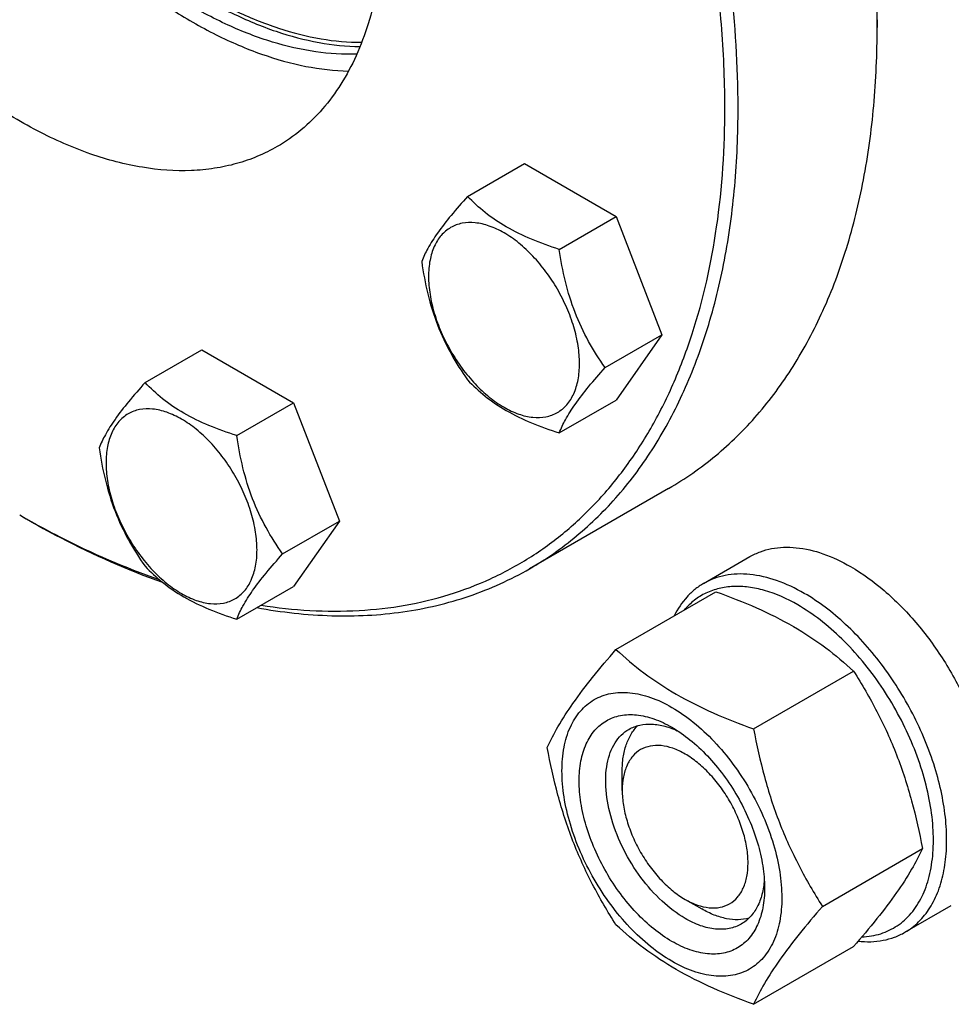
# Model space of a CAD drawing. Units: millimetres. Extents: x 0 to 4200, y -3 to 2970.
# Drawn here: x 2967 to 3066, y 1332 to 1437 of the extents above; entities that cross this region are included whole.
import ezdxf

# ---------------------------------------------------------------- set-up
doc = ezdxf.new("R2010")
doc.units = ezdxf.units.MM
doc.header["$LTSCALE"] = 231
doc.layers.get('0').update_dxf_attribs({"linetype": 'CONTINUOUS'})

msp = doc.modelspace()

# ---------------------------------------------------------------- linework, layer by layer
at = {"color": 7, "linetype": 'Continuous'}
for p, q in [((3058.325, 1437.351), (3058.325, 1436.534)), ((3042.062, 1427.96), (3042.062, 1428.138)), ((3014.583, 1418.495), (3020.651, 1421.998)), ((3020.651, 1421.998), (3030.449, 1416.341)), ((3024.381, 1412.838), (3030.449, 1416.341)), ((3030.449, 1416.341), (3035.348, 1403.715)), ((3029.28, 1400.211), (3035.348, 1403.715)), ((3035.348, 1403.715), (3030.449, 1396.745)), ((2980.141, 1398.609), (2986.21, 1402.113)), ((2986.21, 1402.113), (2996.008, 1396.456)), ((2989.939, 1392.952), (2996.008, 1396.456)), ((2996.008, 1396.456), (3000.907, 1383.829)), ((3024.381, 1393.242), (3030.449, 1396.745)), ((3036.061, 1387.322), (3021.212, 1378.748)), ((2966.753, 1384.482), (2967.46, 1384.073)), ((2967.461, 1384.076), (2967.463, 1384.076)), ((2994.838, 1380.326), (3000.907, 1383.829)), ((3000.907, 1383.829), (2996.008, 1376.86)), ((3039.797, 1377.177), (3044.747, 1380.035)), ((2989.939, 1373.356), (2996.008, 1376.86)), ((3030.436, 1370.129), (3041.112, 1376.292)), ((3045.133, 1361.644), (3055.809, 1367.807)), ((3031.101, 1355.087), (3031.101, 1357.128)), ((3052.482, 1342.704), (3063.157, 1348.867)), ((3037.819, 1343.453), (3039.587, 1342.432)), ((3039.587, 1342.432), (3039.586, 1342.432)), ((3061.297, 1339.938), (3066.247, 1342.796)), ((3045.133, 1332.25), (3055.809, 1338.413))]:
    msp.add_line(p, q, dxfattribs=at)
for centre, radius, start, end in [((2956.339, 1436.533), 101.986, 0.00098, 0.45819), ((3016.606, 1470.826), 99.703, 239.99874, 240.46795)]:
    msp.add_arc(centre, radius, start, end, dxfattribs=at)
for points, knots in [([(3043.476, 1427.96), (3043.476, 1432.42), (3042.872, 1441.629), (3040.386, 1455.611), (3036.344, 1469.937), (3030.832, 1484.303), (3023.969, 1498.402), (3015.899, 1511.935), (3006.797, 1524.613), (2996.854, 1536.165), (2986.283, 1546.346), (2975.305, 1554.94), (2964.151, 1561.764), (2954.704, 1565.94), (2947.284, 1568.203), (2940.307, 1569.694), (2933.417, 1570.199), (2926.826, 1569.581), (2922.186, 1568.591), (2917.79, 1567.071), (2915.033, 1565.707), (2913.712, 1564.944)], [0, 0, 0, 0, 0.0623807, 0.128716, 0.1983052, 0.2702782, 0.3436517, 0.4173796, 0.4904003, 0.5616833, 0.6302772, 0.6953617, 0.7563066, 0.8127415, 0.8392659, 0.8646879, 0.9124609, 0.9351047, 0.9571092, 0.9786688, 1, 1, 1, 1]), ([(3058.322, 1437.348), (3058.299, 1440.266), (3057.998, 1446.23), (3056.849, 1455.29), (3055.003, 1464.584), (3051.597, 1477.315), (3045.704, 1493.233), (3036.395, 1511.644), (3025.105, 1528.912), (3014.267, 1541.974), (3004.944, 1551.289), (2997.818, 1557.535), (2990.546, 1563.06), (2985.532, 1566.303), (2983.017, 1567.782)], [0, 0, 0, 0, 0.0559964, 0.1144456, 0.1751091, 0.2376948, 0.3672017, 0.4999995, 0.6327974, 0.7623045, 0.8248903, 0.885554, 0.9440034, 1, 1, 1, 1]), ([(3042.062, 1428.138), (3042.057, 1431.047), (3041.789, 1436.995), (3040.682, 1446.037), (3038.872, 1455.321), (3036.375, 1464.757), (3033.215, 1474.256), (3028.132, 1486.949), (3020.34, 1502.377), (3010.875, 1516.839), (3002.424, 1527.587), (2995.777, 1535.073), (2988.854, 1541.953), (2981.719, 1548.163), (2974.442, 1553.643), (2969.424, 1556.848), (2966.908, 1558.307)], [0, 0, 0, 0, 0.055877, 0.1142455, 0.1748663, 0.2374439, 0.3016383, 0.3670745, 0.5000015, 0.6329283, 0.6983643, 0.7625583, 0.8251355, 0.8857557, 0.9441237, 1, 1, 1, 1]), ([(2946.248, 1504.506), (2946.248, 1502.563), (2946.472, 1498.568), (2947.404, 1492.494), (2948.928, 1486.257), (2951.019, 1479.955), (2953.646, 1473.686), (2956.766, 1467.548), (2960.331, 1461.637), (2964.285, 1456.047), (2968.566, 1450.864), (2973.107, 1446.17), (2977.838, 1442.038), (2982.685, 1438.533), (2987.574, 1435.709), (2992.432, 1433.61), (2997.184, 1432.273), (3000.341, 1431.895), (3001.865, 1431.854)], [0, 0, 0, 0, 0.0591447, 0.1215827, 0.186856, 0.2543949, 0.3235485, 0.3936114, 0.4638489, 0.5335206, 0.6019042, 0.66832, 0.7321566, 0.7928995, 0.8501631, 0.9037292, 0.9535906, 1, 1, 1, 1]), ([(2949.077, 1504.506), (2949.077, 1502.622), (2949.295, 1498.746), (2950.205, 1492.854), (2951.692, 1486.804), (2953.732, 1480.692), (2956.293, 1474.615), (2959.335, 1468.67), (2962.808, 1462.949), (2966.659, 1457.545), (2970.826, 1452.543), (2975.242, 1448.022), (2979.84, 1444.054), (2984.545, 1440.701), (2989.286, 1438.016), (2993.991, 1436.043), (2998.587, 1434.815), (3001.635, 1434.501), (3003.103, 1434.488)], [0, 0, 0, 0, 0.0592621, 0.1218418, 0.1872732, 0.2549769, 0.3242908, 0.3944984, 0.4648534, 0.534605, 0.603022, 0.6694179, 0.7331774, 0.7937861, 0.8508641, 0.9042051, 0.9538228, 1, 1, 1, 1]), ([(2949.43, 1504.302), (2949.43, 1502.425), (2949.649, 1498.566), (2950.559, 1492.698), (2952.046, 1486.674), (2954.087, 1480.589), (2956.648, 1474.542), (2959.689, 1468.627), (2963.161, 1462.941), (2967.007, 1457.575), (2971.167, 1452.614), (2975.575, 1448.138), (2980.159, 1444.218), (2984.848, 1440.917), (2989.567, 1438.288), (2994.247, 1436.373), (2998.812, 1435.206), (3001.834, 1434.935), (3003.287, 1434.943)], [0, 0, 0, 0, 0.0593568, 0.1220508, 0.1876096, 0.2554458, 0.3248887, 0.3952122, 0.4656612, 0.5354763, 0.603919, 0.6702975, 0.7339937, 0.7944934, 0.8514213, 0.9045817, 0.9540052, 1, 1, 1, 1]), ([(3002.763, 1433.686), (3001.298, 1433.631), (2998.241, 1433.816), (2993.607, 1434.886), (2988.844, 1436.731), (2984.03, 1439.318), (2979.238, 1442.605), (2974.545, 1446.536), (2970.026, 1451.048), (2965.755, 1456.068), (2961.802, 1461.513), (2958.232, 1467.295), (2955.101, 1473.319), (2952.463, 1479.485), (2950.36, 1485.694), (2948.827, 1491.843), (2947.888, 1497.834), (2947.663, 1501.774), (2947.663, 1503.689)], [0, 0, 0, 0, 0.0456163, 0.0946286, 0.1474017, 0.2040053, 0.2642671, 0.3278229, 0.3941602, 0.4626549, 0.5326037, 0.6032527, 0.6738245, 0.7435441, 0.8116655, 0.8774986, 0.9404389, 1, 1, 1, 1]), ([(2994.255, 1423.807), (2993.579, 1423.416), (2992.168, 1422.718), (2989.919, 1421.941), (2987.545, 1421.435), (2984.173, 1421.118), (2979.676, 1421.448), (2974.132, 1422.922), (2968.449, 1425.433), (2962.742, 1428.925), (2957.125, 1433.322), (2951.717, 1438.531), (2946.63, 1444.441), (2941.973, 1450.927), (2937.844, 1457.851), (2934.333, 1465.065), (2931.513, 1472.415), (2929.445, 1479.745), (2928.173, 1486.898), (2927.864, 1491.61), (2927.864, 1493.891)], [0, 0, 0, 0, 0.0213322, 0.0428929, 0.0648984, 0.0875433, 0.1353186, 0.1872196, 0.2436572, 0.304605, 0.3696926, 0.4382898, 0.5095762, 0.5826004, 0.6563318, 0.7297088, 0.8016853, 0.8712779, 0.9376164, 1, 1, 1, 1]), ([(3005.646, 1448.985), (3005.646, 1446.197), (3005.32, 1442.105), (3004.062, 1436.962), (3002.782, 1433.534), (3001.151, 1430.467), (2999.181, 1427.792), (2996.89, 1425.537), (2995.156, 1424.327), (2994.255, 1423.807)], [0, 0, 0, 0, 0.2892708, 0.4225365, 0.5484968, 0.6678934, 0.7818679, 0.8919524, 1, 1, 1, 1]), ([(3036.061, 1387.322), (3037.823, 1388.339), (3041.212, 1390.704), (3045.689, 1395.11), (3049.54, 1400.34), (3052.729, 1406.335), (3055.23, 1413.033), (3057.025, 1420.37), (3058.1, 1428.275), (3058.325, 1433.734), (3058.325, 1436.534)], [0, 0, 0, 0, 0.1080128, 0.218062, 0.3319999, 0.451358, 0.5772779, 0.7105007, 0.8513948, 1, 1, 1, 1]), ([(2992.531, 1374.851), (2995.981, 1374.311), (3001.169, 1373.988), (3007.893, 1374.75), (3012.613, 1375.88), (3017.065, 1377.573), (3021.223, 1379.82), (3025.059, 1382.606), (3028.55, 1385.913), (3031.674, 1389.72), (3034.414, 1394.001), (3036.755, 1398.731), (3039.386, 1405.748), (3041.548, 1415.545), (3042.062, 1423.711), (3042.062, 1427.96)], [0, 0, 0, 0, 0.1242288, 0.1830627, 0.240259, 0.2963784, 0.3520394, 0.4078867, 0.4645544, 0.522631, 0.5826325, 0.6449847, 0.7100156, 0.8488214, 1, 1, 1, 1]), ([(3021.212, 1378.748), (3022.974, 1379.766), (3026.363, 1382.131), (3030.84, 1386.537), (3034.691, 1391.767), (3037.88, 1397.762), (3040.381, 1404.46), (3042.176, 1411.797), (3043.251, 1419.702), (3043.476, 1425.16), (3043.476, 1427.96)], [0, 0, 0, 0, 0.1080128, 0.218062, 0.3319999, 0.4513581, 0.577278, 0.7105008, 0.8513949, 1, 1, 1, 1]), ([(3014.583, 1418.495), (3013.982, 1417.825), (3012.871, 1416.551), (3011.431, 1414.708), (3010.373, 1413.061), (3009.871, 1412.007), (3009.684, 1411.525)], [0, 0, 0, 0, 0.3154009, 0.592108, 0.8188795, 1, 1, 1, 1]), ([(3024.381, 1412.838), (3023.375, 1413.158), (3021.44, 1413.843), (3018.757, 1415.127), (3016.465, 1416.68), (3015.168, 1417.883), (3014.583, 1418.495)], [0, 0, 0, 0, 0.2768189, 0.5376908, 0.7779912, 1, 1, 1, 1]), ([(3026.54, 1400.635), (3026.54, 1401.272), (3026.424, 1402.598), (3025.958, 1404.599), (3025.213, 1406.625), (3024.215, 1408.601), (3023.003, 1410.453), (3021.621, 1412.111), (3020.121, 1413.515), (3018.557, 1414.611), (3016.984, 1415.36), (3015.454, 1415.729), (3014.019, 1415.692), (3012.74, 1415.229), (3011.7, 1414.354), (3010.951, 1413.128), (3010.505, 1411.619), (3010.418, 1410.521), (3010.418, 1409.943)], [0, 0, 0, 0, 0.0665867, 0.138433, 0.214058, 0.2916513, 0.3692445, 0.4448693, 0.5167151, 0.5833013, 0.6436803, 0.6976944, 0.746277, 0.7916498, 0.8370228, 0.8856058, 0.9396204, 1, 1, 1, 1]), ([(3029.28, 1400.211), (3028.645, 1401.115), (3027.44, 1403.003), (3025.987, 1406.08), (3024.97, 1409.393), (3024.549, 1411.682), (3024.381, 1412.838)], [0, 0, 0, 0, 0.242179, 0.4903486, 0.7437793, 1, 1, 1, 1]), ([(3009.684, 1411.525), (3009.852, 1410.369), (3010.273, 1408.08), (3011.29, 1404.767), (3012.743, 1401.69), (3013.948, 1399.802), (3014.583, 1398.898)], [0, 0, 0, 0, 0.2562207, 0.5096514, 0.757821, 1, 1, 1, 1]), ([(3010.418, 1409.943), (3010.418, 1409.306), (3010.535, 1407.98), (3011, 1405.98), (3011.745, 1403.953), (3012.743, 1401.977), (3013.956, 1400.125), (3015.337, 1398.467), (3016.838, 1397.063), (3018.402, 1395.967), (3019.974, 1395.219), (3021.504, 1394.849), (3022.94, 1394.886), (3024.218, 1395.349), (3025.258, 1396.225), (3026.008, 1397.45), (3026.453, 1398.959), (3026.54, 1400.057), (3026.54, 1400.635)], [0, 0, 0, 0, 0.0665867, 0.138433, 0.214058, 0.2916513, 0.3692445, 0.4448693, 0.5167151, 0.5833013, 0.6436803, 0.6976944, 0.746277, 0.7916498, 0.8370228, 0.8856058, 0.9396204, 1, 1, 1, 1]), ([(3024.381, 1393.242), (3024.568, 1393.724), (3025.07, 1394.778), (3026.128, 1396.425), (3027.568, 1398.268), (3028.679, 1399.542), (3029.28, 1400.211)], [0, 0, 0, 0, 0.1811205, 0.407892, 0.6845991, 1, 1, 1, 1]), ([(3014.583, 1398.898), (3015.168, 1398.287), (3016.465, 1397.084), (3018.757, 1395.531), (3021.44, 1394.247), (3023.375, 1393.562), (3024.381, 1393.242)], [0, 0, 0, 0, 0.2220088, 0.4623092, 0.7231811, 1, 1, 1, 1]), ([(2980.141, 1398.609), (2979.54, 1397.94), (2978.429, 1396.666), (2976.99, 1394.823), (2975.931, 1393.176), (2975.429, 1392.121), (2975.242, 1391.639)], [0, 0, 0, 0, 0.3154009, 0.592108, 0.8188795, 1, 1, 1, 1]), ([(2989.939, 1392.952), (2988.934, 1393.273), (2986.999, 1393.958), (2984.315, 1395.242), (2982.023, 1396.794), (2980.726, 1397.997), (2980.141, 1398.609)], [0, 0, 0, 0, 0.2768189, 0.5376908, 0.7779912, 1, 1, 1, 1]), ([(2992.099, 1380.75), (2992.099, 1381.387), (2991.982, 1382.713), (2991.517, 1384.713), (2990.771, 1386.74), (2989.774, 1388.716), (2988.561, 1390.567), (2987.179, 1392.226), (2985.679, 1393.629), (2984.115, 1394.726), (2982.542, 1395.474), (2981.013, 1395.843), (2979.577, 1395.807), (2978.299, 1395.343), (2977.258, 1394.468), (2976.509, 1393.243), (2976.064, 1391.734), (2975.976, 1390.635), (2975.976, 1390.058)], [0, 0, 0, 0, 0.0665867, 0.138433, 0.214058, 0.2916513, 0.3692445, 0.4448693, 0.5167151, 0.5833013, 0.6436803, 0.6976944, 0.746277, 0.7916498, 0.8370228, 0.8856058, 0.9396204, 1, 1, 1, 1]), ([(2994.838, 1380.326), (2994.203, 1381.229), (2992.998, 1383.118), (2991.546, 1386.194), (2990.529, 1389.507), (2990.107, 1391.796), (2989.939, 1392.952)], [0, 0, 0, 0, 0.242179, 0.4903486, 0.7437793, 1, 1, 1, 1]), ([(2975.242, 1391.639), (2975.41, 1390.483), (2975.832, 1388.194), (2976.849, 1384.882), (2978.301, 1381.805), (2979.506, 1379.916), (2980.141, 1379.013)], [0, 0, 0, 0, 0.2562207, 0.5096514, 0.757821, 1, 1, 1, 1]), ([(2975.976, 1390.058), (2975.976, 1389.42), (2976.093, 1388.094), (2976.558, 1386.094), (2977.304, 1384.068), (2978.301, 1382.092), (2979.514, 1380.24), (2980.896, 1378.581), (2982.396, 1377.178), (2983.96, 1376.082), (2985.533, 1375.333), (2987.062, 1374.964), (2988.498, 1375.001), (2989.776, 1375.464), (2990.817, 1376.339), (2991.566, 1377.564), (2992.011, 1379.073), (2992.099, 1380.172), (2992.099, 1380.75)], [0, 0, 0, 0, 0.0665867, 0.138433, 0.214058, 0.2916513, 0.3692445, 0.4448693, 0.5167151, 0.5833013, 0.6436803, 0.6976944, 0.746277, 0.7916498, 0.8370228, 0.8856058, 0.9396204, 1, 1, 1, 1]), ([(2967.46, 1384.073), (2968.664, 1383.378), (2973.354, 1380.798), (2978.267, 1378.614), (2982.004, 1377.298)], [0, 0, 0, 0, 0.2598836, 1, 1, 1, 1]), ([(2967.463, 1384.076), (2968.638, 1383.41), (2973.21, 1380.942), (2977.997, 1378.858), (2981.634, 1377.605)], [0, 0, 0, 0, 0.2597849, 1, 1, 1, 1]), ([(3044.747, 1380.035), (3045.099, 1380.238), (3045.848, 1380.589), (3047.059, 1380.924), (3048.35, 1381.068), (3050.208, 1381.003), (3052.678, 1380.408), (3054.553, 1379.515), (3055.497, 1378.97)], [0, 0, 0, 0, 0.1080966, 0.218231, 0.332257, 0.4517073, 0.7106002, 1, 1, 1, 1]), ([(2989.939, 1373.356), (2990.126, 1373.838), (2990.628, 1374.893), (2991.687, 1376.539), (2993.126, 1378.383), (2994.237, 1379.656), (2994.838, 1380.326)], [0, 0, 0, 0, 0.1811205, 0.407892, 0.6845991, 1, 1, 1, 1]), ([(2980.141, 1379.013), (2980.726, 1378.401), (2982.023, 1377.198), (2984.315, 1375.646), (2986.999, 1374.362), (2988.934, 1373.677), (2989.939, 1373.356)], [0, 0, 0, 0, 0.2220088, 0.4623092, 0.7231811, 1, 1, 1, 1]), ([(3055.497, 1378.97), (3056.767, 1378.237), (3059.259, 1376.419), (3062.594, 1373.025), (3065.545, 1369.002), (3067.162, 1366.025), (3067.866, 1364.48)], [0, 0, 0, 0, 0.2277034, 0.4758112, 0.7363979, 1, 1, 1, 1]), ([(2992.083, 1374.589), (2994.726, 1374.108), (2999.936, 1373.525), (3006.405, 1373.849), (3011.283, 1374.768), (3014.76, 1375.766), (3018.082, 1377.077), (3020.191, 1378.159), (3021.212, 1378.748)], [0, 0, 0, 0, 0.2683582, 0.5214887, 0.643687, 0.7637053, 0.8822316, 1, 1, 1, 1]), ([(3050.547, 1376.112), (3049.603, 1376.657), (3047.728, 1377.55), (3045.258, 1378.145), (3043.4, 1378.21), (3042.109, 1378.066), (3040.898, 1377.731), (3040.15, 1377.381), (3039.797, 1377.177)], [0, 0, 0, 0, 0.2893997, 0.5482926, 0.6677429, 0.7817689, 0.8919034, 1, 1, 1, 1]), ([(3039.797, 1377.177), (3039.469, 1376.987), (3038.836, 1376.551), (3037.692, 1375.464), (3037.023, 1374.449), (3036.662, 1373.724)], [0, 0, 0, 0, 0.2408737, 0.4857011, 1, 1, 1, 1]), ([(3049.84, 1374.888), (3048.724, 1375.532), (3046.998, 1376.315), (3044.631, 1376.823), (3042.99, 1376.904), (3041.447, 1376.695), (3040.029, 1376.195), (3038.765, 1375.41), (3038.051, 1374.719), (3037.73, 1374.34)], [0, 0, 0, 0, 0.2928446, 0.4248194, 0.5480592, 0.664362, 0.7763144, 0.8870817, 1, 1, 1, 1]), ([(3041.112, 1376.292), (3042.57, 1375.769), (3045.389, 1374.667), (3049.339, 1372.701), (3052.813, 1370.416), (3054.86, 1368.688), (3055.809, 1367.807)], [0, 0, 0, 0, 0.2720296, 0.5307148, 0.7728259, 1, 1, 1, 1]), ([(3061.297, 1339.938), (3061.827, 1340.244), (3062.832, 1341.013), (3064.041, 1342.542), (3064.945, 1344.412), (3065.53, 1346.577), (3065.79, 1348.992), (3065.724, 1351.607), (3065.333, 1354.368), (3064.375, 1358.229), (3062.436, 1363.024), (3059.704, 1367.47), (3057.105, 1370.679), (3055.027, 1372.812), (3052.854, 1374.641), (3051.32, 1375.666), (3050.547, 1376.112)], [0, 0, 0, 0, 0.0428264, 0.0874208, 0.135217, 0.1871408, 0.2436032, 0.3045778, 0.369694, 0.4383213, 0.5825533, 0.7295922, 0.8015999, 0.8712225, 0.9375896, 1, 1, 1, 1]), ([(3056.694, 1339.443), (3057.374, 1339.472), (3058.709, 1339.689), (3060.535, 1340.559), (3062.05, 1341.934), (3063.204, 1343.752), (3063.976, 1345.95), (3064.358, 1348.465), (3064.346, 1351.234), (3063.945, 1354.184), (3063.164, 1357.239), (3062.026, 1360.318), (3060.56, 1363.339), (3058.807, 1366.22), (3056.812, 1368.885), (3054.63, 1371.261), (3052.32, 1373.286), (3050.671, 1374.408), (3049.84, 1374.888)], [0, 0, 0, 0, 0.0459263, 0.0900638, 0.1347517, 0.1821918, 0.2339726, 0.2909137, 0.3531445, 0.4202561, 0.4914427, 0.5656192, 0.641518, 0.7177731, 0.7929989, 0.8658672, 0.9351883, 1, 1, 1, 1]), ([(3023.088, 1359.674), (3023.436, 1360.427), (3024.282, 1362.039), (3025.91, 1364.535), (3028.003, 1367.272), (3029.587, 1369.149), (3030.436, 1370.129)], [0, 0, 0, 0, 0.1941908, 0.4252957, 0.6965306, 1, 1, 1, 1]), ([(3030.436, 1370.129), (3031.385, 1369.248), (3033.432, 1367.519), (3036.906, 1365.234), (3040.855, 1363.269), (3043.675, 1362.167), (3045.133, 1361.644)], [0, 0, 0, 0, 0.2271741, 0.4692852, 0.7279704, 1, 1, 1, 1]), ([(3055.809, 1367.807), (3056.699, 1366.405), (3058.396, 1363.506), (3060.503, 1358.876), (3062.09, 1353.961), (3062.837, 1350.577), (3063.157, 1348.867)], [0, 0, 0, 0, 0.2437273, 0.4921422, 0.744794, 1, 1, 1, 1]), ([(3024.667, 1357.169), (3024.667, 1358.011), (3024.794, 1359.611), (3025.441, 1361.807), (3026.371, 1363.323), (3027.31, 1364.246), (3028.091, 1364.792), (3028.955, 1365.196), (3030.224, 1365.548), (3032.001, 1365.595), (3034.228, 1365.056), (3036.518, 1363.967), (3038.795, 1362.37), (3040.98, 1360.327), (3042.992, 1357.912), (3044.758, 1355.215), (3046.21, 1352.338), (3047.296, 1349.387), (3047.973, 1346.475), (3048.143, 1344.544), (3048.143, 1343.616)], [0, 0, 0, 0, 0.0603605, 0.1143581, 0.1629258, 0.1858965, 0.2084422, 0.2309879, 0.2539585, 0.3025258, 0.3565229, 0.4168828, 0.483448, 0.5552712, 0.630872, 0.7084408, 0.7860096, 0.8616107, 0.9334343, 1, 1, 1, 1]), ([(3036.405, 1338.962), (3035.727, 1339.353), (3034.389, 1340.291), (3032.547, 1342.014), (3030.85, 1344.051), (3029.361, 1346.325), (3028.135, 1348.752), (3027.22, 1351.24), (3026.649, 1353.698), (3026.443, 1356.034), (3026.613, 1358.166), (3027.158, 1360.02), (3027.942, 1361.298), (3028.734, 1362.076), (3029.394, 1362.537), (3030.122, 1362.878), (3031.192, 1363.174), (3032.691, 1363.214), (3034.568, 1362.76), (3035.79, 1362.178), (3036.405, 1361.824)], [0, 0, 0, 0, 0.066565, 0.1383882, 0.2139891, 0.2915579, 0.3691267, 0.4447278, 0.5165514, 0.5831171, 0.6434776, 0.6974752, 0.7460429, 0.7690136, 0.7915593, 0.814105, 0.8370756, 0.8856429, 0.93964, 1, 1, 1, 1]), ([(3031.819, 1361.601), (3032.174, 1361.806), (3032.975, 1362.115), (3034.305, 1362.213), (3035.729, 1361.964), (3036.667, 1361.597), (3037.139, 1361.368)], [0, 0, 0, 0, 0.2222652, 0.4574128, 0.7150064, 1, 1, 1, 1]), ([(3037.819, 1341.411), (3036.931, 1341.924), (3035.207, 1343.251), (3033, 1345.761), (3031.183, 1348.716), (3029.907, 1351.873), (3029.363, 1354.542), (3029.311, 1356.548), (3029.457, 1357.896), (3029.783, 1359.104), (3030.288, 1360.148), (3030.963, 1361.001), (3031.523, 1361.431), (3031.819, 1361.601)], [0, 0, 0, 0, 0.1286453, 0.2702003, 0.417317, 0.5616254, 0.6952611, 0.7562679, 0.8127602, 0.8647114, 0.912533, 0.957151, 1, 1, 1, 1]), ([(3031.101, 1357.128), (3031.101, 1357.627), (3031.164, 1358.584), (3031.475, 1359.928), (3031.995, 1361.084), (3032.492, 1361.727), (3032.768, 1361.998)], [0, 0, 0, 0, 0.283817, 0.5433679, 0.7804512, 1, 1, 1, 1]), ([(3036.405, 1361.823), (3037.083, 1361.432), (3038.421, 1360.494), (3040.263, 1358.771), (3041.961, 1356.734), (3043.449, 1354.46), (3044.674, 1352.033), (3045.59, 1349.545), (3046.161, 1347.088), (3046.304, 1345.46), (3046.304, 1344.677)], [0, 0, 0, 0, 0.1141547, 0.2373263, 0.3669759, 0.4999999, 0.6330239, 0.7626735, 0.8858451, 1, 1, 1, 1]), ([(3045.133, 1361.644), (3045.454, 1359.934), (3046.201, 1356.55), (3047.787, 1351.635), (3049.895, 1347.005), (3051.591, 1344.106), (3052.482, 1342.704)], [0, 0, 0, 0, 0.255206, 0.5078578, 0.7562727, 1, 1, 1, 1]), ([(3030.436, 1340.735), (3029.545, 1342.137), (3027.849, 1345.036), (3025.742, 1349.666), (3024.155, 1354.581), (3023.408, 1357.965), (3023.088, 1359.674)], [0, 0, 0, 0, 0.2437273, 0.4921422, 0.744794, 1, 1, 1, 1]), ([(3037.819, 1358.966), (3037.402, 1359.207), (3036.573, 1359.602), (3035.298, 1359.909), (3034.102, 1359.879), (3033.037, 1359.492), (3032.17, 1358.763), (3031.545, 1357.742), (3031.174, 1356.484), (3031.101, 1355.569), (3031.101, 1355.087)], [0, 0, 0, 0, 0.1449069, 0.2745281, 0.3911146, 0.4999988, 0.6088842, 0.725474, 0.8550996, 1, 1, 1, 1]), ([(3037.819, 1343.452), (3038.236, 1343.212), (3039.065, 1342.817), (3040.34, 1342.509), (3041.537, 1342.539), (3042.602, 1342.926), (3043.469, 1343.655), (3044.093, 1344.676), (3044.464, 1345.934), (3044.579, 1347.381), (3044.44, 1348.966), (3044.052, 1350.634), (3043.431, 1352.322), (3042.599, 1353.969), (3041.589, 1355.512), (3040.437, 1356.895), (3039.187, 1358.064), (3038.279, 1358.7), (3037.819, 1358.966)], [0, 0, 0, 0, 0.0603837, 0.1143979, 0.1629805, 0.2083534, 0.2537264, 0.3023094, 0.3563242, 0.4167038, 0.4832906, 0.555137, 0.6307621, 0.7083555, 0.7859489, 0.8615737, 0.9334196, 1, 1, 1, 1]), ([(3048.143, 1343.616), (3048.143, 1342.774), (3048.016, 1341.175), (3047.369, 1338.978), (3046.439, 1337.462), (3045.5, 1336.539), (3044.719, 1335.993), (3043.855, 1335.589), (3042.586, 1335.238), (3040.809, 1335.19), (3038.582, 1335.729), (3036.292, 1336.818), (3034.015, 1338.415), (3031.83, 1340.458), (3029.818, 1342.873), (3028.052, 1345.57), (3026.6, 1348.447), (3025.514, 1351.398), (3024.837, 1354.311), (3024.667, 1356.242), (3024.667, 1357.169)], [0, 0, 0, 0, 0.0603605, 0.1143581, 0.1629258, 0.1858965, 0.2084422, 0.2309879, 0.2539585, 0.3025258, 0.3565229, 0.4168828, 0.483448, 0.5552712, 0.630872, 0.7084408, 0.7860096, 0.8616107, 0.9334343, 1, 1, 1, 1]), ([(3031.101, 1355.087), (3031.101, 1354.556), (3031.199, 1353.451), (3031.586, 1351.784), (3032.208, 1350.096), (3033.039, 1348.449), (3034.049, 1346.906), (3035.201, 1345.524), (3036.451, 1344.354), (3037.359, 1343.718), (3037.819, 1343.453)], [0, 0, 0, 0, 0.1141569, 0.2373299, 0.3669804, 0.500005, 0.6330298, 0.7626804, 0.8858532, 1, 1, 1, 1]), ([(3063.157, 1348.867), (3062.809, 1348.114), (3061.963, 1346.502), (3060.335, 1344.007), (3058.242, 1341.27), (3056.658, 1339.393), (3055.809, 1338.413)], [0, 0, 0, 0, 0.1941908, 0.4252957, 0.6965306, 1, 1, 1, 1]), ([(3046.277, 1345.538), (3046.239, 1345.014), (3046.088, 1344.019), (3045.591, 1342.663), (3044.841, 1341.561), (3044.174, 1341.022), (3043.819, 1340.817)], [0, 0, 0, 0, 0.2849737, 0.542561, 0.7777168, 1, 1, 1, 1]), ([(3046.304, 1344.677), (3046.304, 1343.968), (3046.197, 1342.619), (3045.651, 1340.766), (3044.868, 1339.488), (3044.076, 1338.709), (3043.416, 1338.248), (3042.688, 1337.908), (3041.618, 1337.611), (3040.119, 1337.571), (3038.242, 1338.025), (3037.019, 1338.607), (3036.405, 1338.962)], [0, 0, 0, 0, 0.1447906, 0.274318, 0.3908201, 0.4459214, 0.5000029, 0.5540843, 0.6091851, 0.7256858, 0.8552113, 1, 1, 1, 1]), ([(3044.638, 1341.441), (3044.266, 1341.337), (3043.461, 1341.228), (3042.199, 1341.356), (3040.879, 1341.758), (3040.019, 1342.182), (3039.587, 1342.432)], [0, 0, 0, 0, 0.2195459, 0.4566245, 0.7161752, 1, 1, 1, 1]), ([(3052.482, 1342.704), (3051.633, 1341.724), (3050.049, 1339.847), (3047.955, 1337.11), (3046.327, 1334.615), (3045.482, 1333.003), (3045.133, 1332.25)], [0, 0, 0, 0, 0.3034694, 0.5747043, 0.8058092, 1, 1, 1, 1]), ([(3043.819, 1340.817), (3043.622, 1340.703), (3043.205, 1340.508), (3042.287, 1340.254), (3041.002, 1340.22), (3039.393, 1340.609), (3038.346, 1341.107), (3037.819, 1341.411)], [0, 0, 0, 0, 0.1081633, 0.2183656, 0.4513686, 0.7104212, 1, 1, 1, 1]), ([(3045.133, 1332.25), (3043.675, 1332.773), (3040.855, 1333.875), (3036.906, 1335.84), (3033.432, 1338.125), (3031.385, 1339.854), (3030.436, 1340.735)], [0, 0, 0, 0, 0.2720296, 0.5307148, 0.7728259, 1, 1, 1, 1]), ([(3056.304, 1338.986), (3057.187, 1338.894), (3058.519, 1338.923), (3060.183, 1339.378), (3060.941, 1339.732), (3061.297, 1339.938)], [0, 0, 0, 0, 0.5165321, 0.760572, 1, 1, 1, 1])]:
    msp.add_open_spline(points, degree=3, knots=knots, dxfattribs=at)

doc.saveas('drawing.dxf')
